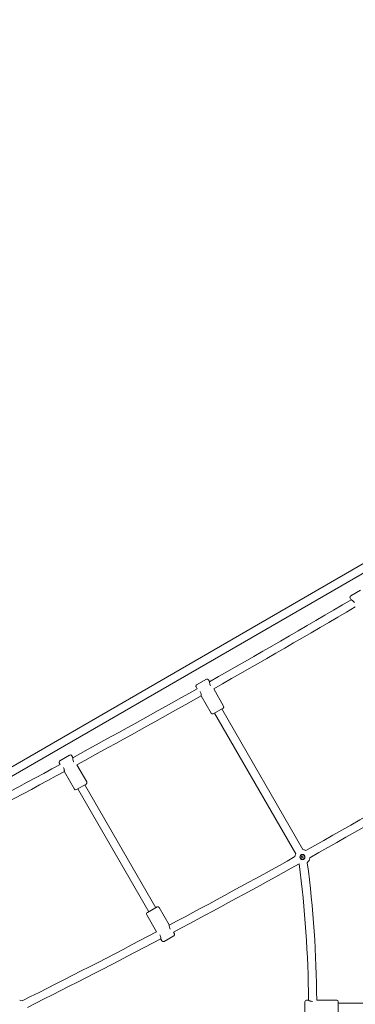
# Model space of a CAD drawing. Units: millimetres. Extents: x 9332 to 24868, y 4111 to 20268.
# Drawn here: x 19883 to 20537, y 9412 to 11330 of the extents above; entities that cross this region are included whole.
import ezdxf

# ---------------------------------------------------------------- set-up
doc = ezdxf.new("R2010")
doc.units = ezdxf.units.MM
doc.header["$LTSCALE"] = 80
doc.layers.add('Dimension (ISO)', color=7, linetype='Continuous', lineweight=18)
doc.layers.add('Visible (ISO)', color=7, linetype='Continuous', lineweight=18)
doc.styles.add('Note Text (ISO)', font='tahoma.ttf')
doc.dimstyles.new('Aplay Dimension Styles M', dxfattribs={"dimscale": 80, "dimtxt": 2.5, "dimasz": 2.5, "dimexe": 3.175, "dimexo": 2, "dimgap": 0.762, "dimtad": 1, "dimdec": 1, "dimlfac": 0.001, "dimrnd": 1e-08, "dimzin": 0, "dimdsep": 46, "dimtxsty": 'Note Text (ISO)', "dimcen": 0.09, "dimdle": 10, "dimclrd": 256, "dimclre": 256, "dimclrt": 7, "dimadec": 0, "dimazin": 0, "dimtfac": 1.40208, "dimtofl": 0, "dimtmove": 0, "dimatfit": 3, "dimfxl": 1, "dimtolj": 1, "dimtzin": 0, "dimlwd": -1, "dimlwe": -1, "dimarcsym": 0})

# ---------------------------------------------------------------- blocks, each defined once
blk = doc.blocks.new('*D31')
at = {"layer": 'Defpoints', "color": 0, "transparency": 16777216}
for p in [(15966.6, 19456.1), (19686.3, 4110.7), (24540.9, 4110.7)]:
    blk.add_point(p, dxfattribs=at)
at = {"layer": 'Dimension (ISO)', "transparency": 16777216}
for p, q in [((16126.6, 19456.1), (24794.9, 19456.1)), ((24540.9, 19256.1), (24540.9, 4310.7)), ((19846.3, 4110.7), (24794.9, 4110.7))]:
    blk.add_line(p, q, dxfattribs=at)
for points in [[(24507.5, 19256.1), (24574.2, 19256.1), (24540.9, 19456.1)], [(24507.5, 4310.7), (24574.2, 4310.7), (24540.9, 4110.7)]]:
    blk.add_solid(points, dxfattribs=at)
at = {"layer": 'Dimension (ISO)', "color": 7, "transparency": 16777216, "insert": (24271.6, 11783.4), "char_height": 200, "attachment_point": 2, "rotation": 90, "style": 'Note Text (ISO)'}
blk.add_mtext('\\A1;15.3 m', dxfattribs=at)
blk = doc.blocks.new('*D32')
at = {"layer": 'Defpoints', "color": 0, "transparency": 16777216}
for p in [(15540.4, 17551.5), (19089.6, 6284.2), (22420.8, 6284.2)]:
    blk.add_point(p, dxfattribs=at)
at = {"layer": 'Dimension (ISO)', "transparency": 16777216}
for p, q in [((15700.4, 17551.5), (22674.8, 17551.5)), ((22420.8, 17351.5), (22420.8, 6484.2)), ((19249.6, 6284.2), (22674.8, 6284.2))]:
    blk.add_line(p, q, dxfattribs=at)
for points in [[(22387.4, 17351.5), (22454.1, 17351.5), (22420.8, 17551.5)], [(22387.4, 6484.2), (22454.1, 6484.2), (22420.8, 6284.2)]]:
    blk.add_solid(points, dxfattribs=at)
at = {"layer": 'Dimension (ISO)', "color": 7, "transparency": 16777216, "insert": (22151.5, 11917.8), "char_height": 200, "attachment_point": 2, "rotation": 90, "style": 'Note Text (ISO)'}
blk.add_mtext('\\A1;11.3 m', dxfattribs=at)

msp = doc.modelspace()

# ---------------------------------------------------------------- linework, layer by layer
at = {"layer": 'Visible (ISO)'}
for p, q in [((21447.05, 10786.51), (19286.31, 9539.01)), ((21337.75, 10704.93), (19411.08, 9592.57)), ((20528.23, 10207.33), (20547.29, 10218.33)), ((20527.14, 10203.23), (20529.14, 10199.77)), ((20227.72, 10033.83), (20246.78, 10044.83)), ((20250.87, 10043.73), (20252.87, 10040.27)), ((20226.62, 10029.73), (20228.57, 10026.37)), ((20236.62, 10012.41), (20256.12, 9978.64)), ((20260.93, 10026.32), (20280.37, 9992.64)), ((20279.28, 9988.54), (20260.22, 9977.54)), ((20262.82, 9979.04), (20421.03, 9705.01)), ((20276.68, 9987.04), (20434.89, 9713.01)), ((19960.85, 9886.06), (19979.91, 9897.06)), ((19959.76, 9881.96), (19961.58, 9878.81)), ((19984, 9895.96), (19986, 9892.5)), ((19994.18, 9878.34), (20013.5, 9844.87)), ((19969.76, 9864.64), (19989.26, 9830.87)), ((20012.41, 9840.77), (19993.35, 9829.77)), ((20009.81, 9839.27), (20148.06, 9599.82)), ((19995.95, 9831.27), (20134.2, 9591.82)), ((20432.22, 9699.5), (20434.96, 9700.32)), ((20433.04, 9696.76), (20432.22, 9699.5)), ((20435.78, 9697.58), (20433.04, 9696.76)), ((20434.96, 9700.32), (20435.78, 9697.58)), ((20131.6, 9590.32), (20150.65, 9601.32)), ((20174.25, 9566.44), (20154.75, 9600.22)), ((20149.74, 9552.9), (20130.5, 9586.22)), ((20184.25, 9549.12), (20182.5, 9552.15)), ((20160, 9535.12), (20158, 9538.59)), ((20183.15, 9545.03), (20164.1, 9534.03)), ((20441.88, 9419.68), (20445.88, 9419.68)), ((20461.88, 9419.68), (20500.88, 9419.68)), ((20438.88, 9394.68), (20438.88, 9416.68)), ((20503.88, 9416.68), (20503.88, 9394.68)), ((20791.88, 9413.68), (20503.88, 9413.68))]:
    msp.add_line(p, q, dxfattribs=at)
for radius in [5, 4.45]:
    msp.add_circle((20434, 9698.54), radius, dxfattribs=at)
for centre, radius, start, end in [((20529.73, 10204.73), 3, 120, 210), ((11290.66, 25882.28), 18201.54, 299.497646, 300.502354), ((11290.66, 25882.28), 18217.5, 299.498351, 300.501649), ((20229.22, 10031.23), 3, 120, 210), ((20248.28, 10042.23), 3, 30, 120), ((11290.66, 25882.28), 18201.54, 298.536998, 299.409767), ((11290.66, 25882.28), 18217.5, 298.538945, 299.41057), ((20277.78, 9991.14), 3, 300, 30), ((20258.72, 9980.14), 3, 210, 300), ((19981.41, 9894.46), 3, 30, 120), ((11290.66, 25882.28), 18201.54, 297.528678, 298.449493), ((19962.35, 9883.46), 3, 120, 210), ((11290.66, 25882.28), 18217.5, 297.531909, 298.451536), ((14178.74, 20879.98), 12804.52, 299.279056, 300.720944), ((14178.74, 20879.98), 12820.48, 299.277335, 300.722665), ((20010.91, 9843.37), 3, 300, 30), ((19991.85, 9832.37), 3, 210, 300), ((20434, 9698.54), 14.5, 153.48538, 177.12856), ((20434, 9698.54), 14.5, 61.31962, 86.51462), ((14178.74, 20879.98), 12804.52, 297.919777, 299.169124), ((20434, 9698.54), 14.5, 310.55156, 354.47475), ((18305.11, 9405.68), 2156.82, 0.37191, 7.50873), ((14178.74, 20879.98), 12820.48, 297.923658, 299.170446), ((18305.11, 9405.68), 2140.82, 0.37465, 7.50968), ((20133.1, 9587.72), 3, 120, 210), ((20152.15, 9598.72), 3, 30, 120), ((14178.74, 20879.98), 12804.52, 296.476919, 297.795689), ((14178.74, 20879.98), 12820.48, 296.491908, 297.799758), ((20162.6, 9536.62), 3, 210, 300), ((20181.65, 9547.62), 3, 300, 30), ((19881.69, 9405.18), 14.5, 66.50865, 86.51462), ((20441.88, 9416.68), 3, 90, 180), ((20500.88, 9416.68), 3, 0, 90)]:
    msp.add_arc(centre, radius, start, end, dxfattribs=at)
for points, knots in [([(20529.14, 10199.77), (20529.14, 10199.77), (20529.35, 10199.65), (20530.15, 10199.16), (20530.73, 10198.78), (20531.96, 10197.89), (20532.7, 10197.29), (20534.12, 10195.85), (20534.79, 10194.99), (20535.31, 10194.1)], [3.7176476, 3.7176476, 3.7176476, 3.7176476, 4.0266609, 4.0266609, 4.3356742, 4.3356742, 4.6462688, 4.6462688, 4.9568634, 4.9568634, 4.9568634, 4.9568634]), ([(20254.73, 10032.04), (20254.72, 10032.05), (20254.71, 10032.07), (20254.18, 10032.98), (20253.77, 10033.99), (20253.24, 10035.95), (20253.09, 10036.88), (20252.93, 10038.4), (20252.9, 10039.09), (20252.87, 10040.02), (20252.87, 10040.27), (20252.87, 10040.27)], [2.4731609, 2.4731609, 2.4731609, 2.4731609, 2.4784317, 2.4784317, 2.7890263, 2.7890263, 3.0996209, 3.0996209, 3.4086342, 3.4086342, 3.7176476, 3.7176476, 3.7176476, 3.7176476]), ([(20234.77, 10020.64), (20234.78, 10020.63), (20234.79, 10020.61), (20235.32, 10019.7), (20235.72, 10018.69), (20236.26, 10016.73), (20236.4, 10015.8), (20236.57, 10014.28), (20236.6, 10013.59), (20236.63, 10012.66), (20236.62, 10012.41), (20236.62, 10012.41)], [2.4727485, 2.4727485, 2.4727485, 2.4727485, 2.4784317, 2.4784317, 2.7890263, 2.7890263, 3.0996209, 3.0996209, 3.4086342, 3.4086342, 3.7176476, 3.7176476, 3.7176476, 3.7176476]), ([(19987.83, 9884.31), (19987.31, 9885.21), (19986.91, 9886.22), (19986.37, 9888.18), (19986.22, 9889.11), (19986.06, 9890.63), (19986.03, 9891.32), (19986, 9892.25), (19986, 9892.5), (19986, 9892.5)], [0, 0, 0, 0, 0.3105946, 0.3105946, 0.6211892, 0.6211892, 0.9302025, 0.9302025, 1.2392159, 1.2392159, 1.2392159, 1.2392159]), ([(19967.93, 9872.83), (19968.45, 9871.93), (19968.85, 9870.92), (19969.39, 9868.96), (19969.54, 9868.03), (19969.7, 9866.51), (19969.73, 9865.82), (19969.76, 9864.89), (19969.76, 9864.64), (19969.76, 9864.64)], [0, 0, 0, 0, 0.3105946, 0.3105946, 0.6211892, 0.6211892, 0.9302025, 0.9302025, 1.2392159, 1.2392159, 1.2392159, 1.2392159]), ([(20176.08, 9558.26), (20175.56, 9559.16), (20175.15, 9560.17), (20174.62, 9562.12), (20174.47, 9563.06), (20174.31, 9564.57), (20174.28, 9565.26), (20174.25, 9566.2), (20174.25, 9566.44), (20174.25, 9566.44)], [0, 0, 0, 0, 0.3105946, 0.3105946, 0.6211892, 0.6211892, 0.9302025, 0.9302025, 1.2392159, 1.2392159, 1.2392159, 1.2392159]), ([(20156.18, 9546.77), (20156.7, 9545.88), (20157.1, 9544.86), (20157.64, 9542.91), (20157.78, 9541.97), (20157.95, 9540.46), (20157.98, 9539.77), (20158.01, 9538.83), (20158, 9538.59), (20158, 9538.59)], [0, 0, 0, 0, 0.3105946, 0.3105946, 0.6211892, 0.6211892, 0.9302025, 0.9302025, 1.2392159, 1.2392159, 1.2392159, 1.2392159]), ([(20453.89, 9417.17), (20453.88, 9417.17), (20453.88, 9417.17), (20452.84, 9417.17), (20451.76, 9417.32), (20449.8, 9417.83), (20448.92, 9418.17), (20447.53, 9418.79), (20446.91, 9419.11), (20446.09, 9419.55), (20445.88, 9419.68), (20445.88, 9419.68)], [2.4775577, 2.4775577, 2.4775577, 2.4775577, 2.4784317, 2.4784317, 2.7890263, 2.7890263, 3.0996209, 3.0996209, 3.4086342, 3.4086342, 3.7176476, 3.7176476, 3.7176476, 3.7176476])]:
    msp.add_open_spline(points, degree=3, knots=knots, dxfattribs=at)
for points in [[(20535.31, 10194.1), (20535.32, 10194.08), (20535.33, 10194.07), (20535.34, 10194.05)], [(19987.91, 9884.19), (19987.88, 9884.23), (19987.86, 9884.27), (19987.83, 9884.31)], [(19967.85, 9872.96), (19967.88, 9872.91), (19967.91, 9872.87), (19967.93, 9872.83)], [(20427.56, 9685.47), (20427.56, 9685.47), (20427.58, 9685.49), (20427.6, 9685.54)], [(20176.19, 9558.08), (20176.15, 9558.14), (20176.11, 9558.2), (20176.08, 9558.26)], [(20156.07, 9546.96), (20156.1, 9546.9), (20156.14, 9546.83), (20156.18, 9546.77)]]:
    msp.add_open_spline(points, degree=3, dxfattribs=at)

# ---------------------------------------------------------------- dimensions: what is measured, and where the dimension line sits
at = {"layer": 'Dimension (ISO)'}
for base, p1, p2, picture, middle in [((24540.86, 4110.68), (15966.65, 19456.06), (19686.32, 4110.68), '*D31', (24540.86, 11783.37)), ((22420.77, 6284.19), (15540.38, 17551.5), (19089.62, 6284.19), '*D32', (22420.77, 11917.85))]:
    dim = msp.add_linear_dim(base=base, p1=p1, p2=p2, angle=90, text='<> m', dimstyle='Aplay Dimension Styles M', override={"dimgap": 0.762, "dimdec": 1, "dimlfac": 0.001, "dimpost": '', "dimtol": 0, "dimlim": 0, "dimtp": 0, "dimtm": 0, "dimtdec": 2, "dimatfit": 1}, dxfattribs=at)
    dim.commit()
    dim.dimension.update_dxf_attribs({"geometry": picture, "text_midpoint": middle, "dimtype": 160})

doc.saveas('drawing.dxf')
